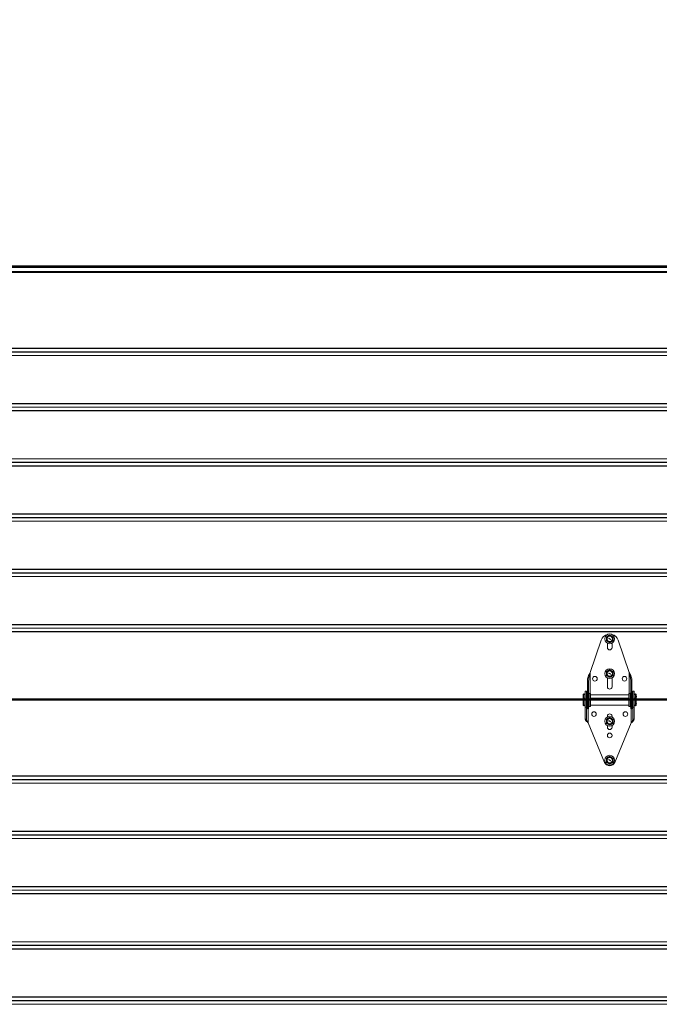
# Model space of a CAD drawing. Extents: x 271 to 492, y -10 to 187.
# Drawn here: x 307 to 343, y 59 to 114 of the extents above; entities that cross this region are included whole.
import ezdxf

# ---------------------------------------------------------------- set-up
doc = ezdxf.new("R2010")
doc.units = 0
doc.header["$MEASUREMENT"] = 0
doc.layers.get('DEFPOINTS').update_dxf_attribs({"linetype": 'CONTINUOUS'})
for name, color, linetype in [('Hinges', 7, 'CONTINUOUS'), ('R-ANNO-DIMS', 3, 'CONTINUOUS'), ('Section I', 7, 'CONTINUOUS'), ('Section T', 7, 'CONTINUOUS')]:
    doc.layers.add(name, color=color, linetype=linetype)
doc.styles.add('ROMANS', font='romans')
doc.dimstyles.new('SCADARCH', dxfattribs={"dimscale": 48, "dimtxt": 0.125, "dimasz": 0.125, "dimexe": 0.125, "dimexo": 0.0625, "dimgap": 0.125, "dimtad": 0, "dimdec": 4, "dimzin": 3, "dimdsep": 46, "dimlunit": 4, "dimtxsty": 'ROMANS', "dimcen": 0.1875, "dimclrd": 256, "dimclre": 256, "dimclrt": 256, "dimadec": 0, "dimazin": 0, "dimtfac": 1, "dimtdec": 4, "dimtofl": 0, "dimtmove": 0, "dimatfit": 3, "dimfxl": 0.1875, "dimfrac": 1, "dimtolj": 1, "dimtzin": 3, "dimarcsym": 0})

# ---------------------------------------------------------------- blocks, each defined once
blk = doc.blocks.new('*D15')
at = {"layer": 'DEFPOINTS', "color": 0}
for p in [(400.263, 177.598), (280.263, 99.861), (400.263, 99.861)]:
    blk.add_point(p, dxfattribs=at)
at = {"layer": 'R-ANNO-DIMS', "lineweight": -2}
for p, q in [((280.263, 102.861), (280.263, 183.598)), ((400.263, 102.861), (400.263, 183.598)), ((286.263, 177.598), (310.406, 177.598)), ((394.263, 177.598), (370.12, 177.598))]:
    blk.add_line(p, q, dxfattribs=at)
at = {"layer": 'R-ANNO-DIMS'}
for points in [[(286.263, 178.598), (286.263, 176.598), (280.263, 177.598)], [(394.263, 178.598), (394.263, 176.598), (400.263, 177.598)]]:
    blk.add_solid(points, dxfattribs=at)
at = {"layer": 'R-ANNO-DIMS', "insert": (340.263, 177.598), "char_height": 6, "attachment_point": 5, "style": 'ROMANS'}
blk.add_mtext('\\A1;Door Width', dxfattribs=at)
blk = doc.blocks.new('*D16')
at = {"layer": 'DEFPOINTS', "color": 0}
for p in [(397.207, 160.785), (283.319, 99.704), (397.207, 99.704)]:
    blk.add_point(p, dxfattribs=at)
at = {"layer": 'R-ANNO-DIMS', "lineweight": -2}
for p, q in [((283.319, 102.704), (283.319, 166.785)), ((397.207, 102.704), (397.207, 166.785)), ((277.319, 160.785), (271.319, 160.785)), ((403.207, 160.785), (409.207, 160.785))]:
    blk.add_line(p, q, dxfattribs=at)
at = {"layer": 'R-ANNO-DIMS'}
for points in [[(277.319, 161.785), (277.319, 159.785), (283.319, 160.785)], [(403.207, 161.785), (403.207, 159.785), (397.207, 160.785)]]:
    blk.add_solid(points, dxfattribs=at)
at = {"layer": 'R-ANNO-DIMS', "insert": (337.597, 160.785), "char_height": 6, "attachment_point": 5, "style": 'ROMANS'}
blk.add_mtext('\\A1;Clear Opening Width', dxfattribs=at)

msp = doc.modelspace()

# ---------------------------------------------------------------- linework, layer by layer
at = {"layer": 'Hinges', "linetype": 'Continuous', "lineweight": 15}
for p, q in [((339.17282, 77.43077), (339.7895, 79.242)), ((340.13282, 79.07851), (340.13282, 78.83085)), ((340.39282, 78.83085), (340.39282, 79.07851)), ((340.73613, 79.242), (341.35282, 77.43077)), ((339.17282, 76.26085), (339.17282, 77.43077)), ((341.35282, 77.43077), (341.35282, 76.26085)), ((339.01282, 76.96085), (339.08282, 76.96085)), ((339.01282, 76.29014), (339.01282, 76.96085)), ((339.08282, 76.96085), (339.08282, 76.29014)), ((340.13282, 77.12851), (340.13282, 76.63085)), ((340.39282, 76.63085), (340.39282, 77.12851)), ((341.51282, 76.96085), (341.44282, 76.96085)), ((341.44282, 76.96085), (341.44282, 76.29014)), ((341.51282, 76.29014), (341.51282, 76.96085)), ((338.96282, 76.39085), (338.89282, 76.39085)), ((338.89282, 76.39085), (338.89282, 75.49209)), ((338.96282, 76.39085), (338.96282, 75.49209)), ((339.01282, 75.39085), (339.01282, 76.29014)), ((339.01282, 76.29014), (339.08282, 76.29014)), ((339.08282, 75.39085), (339.08282, 76.29014)), ((339.18682, 76.26085), (339.11282, 76.26085)), ((339.11282, 75.89085), (339.11282, 76.26085)), ((339.18682, 76.26085), (339.18682, 75.89085)), ((341.41282, 76.26085), (341.33882, 76.26085)), ((341.33882, 75.52085), (341.33882, 76.26085)), ((341.41282, 76.26085), (341.41282, 75.52085)), ((341.51282, 76.29014), (341.44282, 76.29014)), ((341.44282, 75.39085), (341.44282, 76.29014)), ((341.51282, 75.39085), (341.51282, 76.29014)), ((341.63282, 76.39085), (341.56282, 76.39085)), ((341.56282, 75.49209), (341.56282, 76.39085)), ((341.63282, 75.49209), (341.63282, 76.39085)), ((338.81282, 76.22585), (338.77327, 76.20656)), ((338.77327, 75.99443), (338.77327, 76.20656)), ((338.77327, 75.99443), (338.81282, 76.00076)), ((338.77327, 75.99443), (338.77327, 75.96804)), ((338.77327, 75.96804), (338.81282, 75.97276)), ((338.77327, 75.57513), (338.77327, 75.96804)), ((338.81282, 76.00076), (338.81282, 76.22585)), ((338.81282, 75.55585), (338.81282, 75.97276)), ((339.01282, 76.17585), (338.96282, 76.17585)), ((338.96282, 75.98435), (339.01282, 75.98435)), ((338.96282, 75.96991), (339.01282, 75.96991)), ((338.96282, 75.96053), (339.01282, 75.96053)), ((339.11282, 75.52085), (339.11282, 75.89085)), ((341.33882, 76.17585), (339.18682, 76.17585)), ((339.18682, 75.98435), (341.33882, 75.98435)), ((339.18682, 75.96991), (341.33882, 75.96991)), ((339.18682, 75.96053), (341.33882, 75.96053)), ((339.18682, 75.89085), (339.18682, 75.52085)), ((341.56282, 76.17585), (341.51282, 76.17585)), ((341.51282, 75.98435), (341.56282, 75.98435)), ((341.51282, 75.96991), (341.56282, 75.96991)), ((341.51282, 75.96053), (341.56282, 75.96053)), ((341.75237, 76.20656), (341.71282, 76.22585)), ((341.71282, 76.00076), (341.71282, 76.22585)), ((341.71282, 76.00076), (341.75237, 75.99443)), ((341.71282, 75.97276), (341.75237, 75.96804)), ((341.71282, 75.55585), (341.71282, 75.97276)), ((341.75237, 75.99443), (341.75237, 76.20656)), ((341.75237, 75.99443), (341.75237, 75.96804)), ((341.75237, 75.57513), (341.75237, 75.96804)), ((338.77327, 75.57513), (338.81282, 75.55585)), ((338.89282, 75.49209), (338.96282, 75.49209)), ((338.89282, 75.49209), (338.89282, 74.81835)), ((338.96282, 75.60585), (339.01282, 75.60585)), ((338.96282, 74.81835), (338.96282, 75.49209)), ((339.01282, 75.39085), (339.08282, 75.39085)), ((339.05282, 74.60235), (339.05282, 75.39085)), ((339.11282, 75.52085), (339.18682, 75.52085)), ((339.18682, 75.60585), (341.33882, 75.60585)), ((341.33882, 75.52085), (341.41282, 75.52085)), ((341.44282, 75.39085), (341.51282, 75.39085)), ((341.47282, 75.39085), (341.47282, 74.60235)), ((341.51282, 75.60585), (341.56282, 75.60585)), ((341.63282, 75.49209), (341.56282, 75.49209)), ((341.56282, 75.49209), (341.56282, 74.81835)), ((341.63282, 74.81835), (341.63282, 75.49209)), ((341.71282, 75.55585), (341.75237, 75.57513)), ((338.89282, 74.81835), (338.96282, 74.81835)), ((339.05282, 74.60235), (339.97435, 72.39065)), ((340.13282, 74.98085), (340.13282, 74.94018)), ((340.39282, 74.94018), (340.39282, 74.98085)), ((340.55128, 72.39065), (341.47282, 74.60235)), ((341.63282, 74.81835), (341.56282, 74.81835)), ((340.13282, 74.45551), (340.13282, 74.36085)), ((340.39282, 74.36085), (340.39282, 74.45551))]:
    msp.add_line(p, q, dxfattribs=at)
at = {"layer": 'Hinges', "linetype": 'Continuous', "lineweight": 15, "flags": 128}
for points in [[(341.75237, 76.04291), (341.75981, 76.06861), (341.76282, 76.0991)], [(341.76282, 75.6666), (341.75981, 75.69708), (341.75237, 75.72278)]]:
    msp.add_lwpolyline(points, dxfattribs=at)
at = {"layer": 'Hinges', "linetype": 'Continuous', "lineweight": 15}
for centre, radius in [((340.26282, 79.32085), 0.275), ((340.26282, 79.32085), 0.17877), ((340.26282, 79.32085), 0.15), ((340.26282, 77.37085), 0.275), ((340.26282, 77.37085), 0.17877), ((340.26282, 77.37085), 0.15), ((339.43282, 77.08085), 0.13), ((341.09282, 77.08085), 0.13), ((339.38282, 75.10085), 0.13), ((341.14282, 75.10085), 0.13), ((340.26282, 74.69785), 0.275), ((340.26282, 74.69785), 0.17877), ((340.26282, 74.69785), 0.15), ((340.26282, 73.90085), 0.13), ((340.26282, 72.51085), 0.275), ((340.26282, 72.51085), 0.17877), ((340.26282, 72.51085), 0.15)]:
    msp.add_circle(centre, radius, dxfattribs=at)
for centre, radius, start, end in [((340.26282, 79.08085), 0.5, 104.85842, 161.197425), ((340.26282, 79.08085), 0.5, 18.802575, 75.141581), ((340.26282, 78.83085), 0.13, 180, 0), ((339.11282, 76.29085), 0.03, 180, 270), ((340.26282, 76.63085), 0.13, 180, 0), ((341.41282, 76.29085), 0.03, 270, 0), ((338.87957, 76.20909), 0.23954, 243.653959, 273.169589), ((338.89282, 76.26485), 0.089, 205.989234, 270), ((338.88395, 76.1444), 0.16029, 243.653959, 273.169589), ((338.88348, 76.16728), 0.20696, 250.036619, 272.586058), ((341.63282, 76.26485), 0.089, 270, 334.010766), ((341.64168, 76.1444), 0.16029, 266.830411, 296.346041), ((341.64606, 76.20909), 0.23954, 266.830411, 296.346041), ((341.64215, 76.16728), 0.20696, 267.413942, 289.963381), ((338.89282, 75.51685), 0.089, 90, 154.010766), ((339.11282, 75.49085), 0.03, 90, 180), ((341.41282, 75.49085), 0.03, 0, 90), ((341.63282, 75.51685), 0.089, 25.989234, 90), ((340.26282, 74.98085), 0.13, 0, 180), ((340.26282, 74.36085), 0.13, 180, 0), ((340.26282, 72.51085), 0.3125, 202.619865, 337.380135)]:
    msp.add_arc(centre, radius, start, end, dxfattribs=at)
for points, knots in [([(340.10032, 79.44353), (340.09599, 79.44048), (340.08732, 79.43437), (340.07875, 79.42049), (340.07556, 79.40856), (340.07536, 79.40182), (340.07532, 79.40023)], [0, 0, 0, 0, 0.30382216, 0.60807844, 0.90768559, 1, 1, 1, 1]), ([(340.07532, 79.24146), (340.07532, 79.2562), (340.07532, 79.27836), (340.07532, 79.30822), (340.07532, 79.33886), (340.07532, 79.36579), (340.07532, 79.38889), (340.07532, 79.39645), (340.07532, 79.40023)], [0, 0, 0, 0, 0.28039537, 0.4216164, 0.56105922, 0.85557064, 0.92776318, 1, 1, 1, 1]), ([(340.07532, 79.24146), (340.0758, 79.23618), (340.07676, 79.22563), (340.08449, 79.21126), (340.09322, 79.20253), (340.09896, 79.19899), (340.10032, 79.19816)], [0, 0, 0, 0, 0.30382218, 0.60807846, 0.9076856, 1, 1, 1, 1]), ([(340.10032, 79.44353), (340.11308, 79.4509), (340.13227, 79.46198), (340.15813, 79.47691), (340.18467, 79.49223), (340.20799, 79.5057), (340.22799, 79.51725), (340.23454, 79.52103), (340.23782, 79.52292)], [0, 0, 0, 0, 0.28039537, 0.4216164, 0.56105922, 0.85557064, 0.92776318, 1, 1, 1, 1]), ([(340.23782, 79.11877), (340.23593, 79.11986), (340.19657, 79.14259), (340.1494, 79.16982), (340.1061, 79.19482), (340.10032, 79.19816)], [0, 0, 0, 0, 0.04185304, 0.87208914, 1, 1, 1, 1]), ([(340.21518, 79.34835), (340.21472, 79.34732), (340.21378, 79.34526), (340.21378, 79.3418), (340.21484, 79.33856), (340.21694, 79.33585), (340.2198, 79.33399), (340.22313, 79.33318), (340.22654, 79.33352), (340.22964, 79.33496), (340.23209, 79.33735), (340.23361, 79.34042), (340.23403, 79.34381), (340.2333, 79.34716), (340.2315, 79.35007), (340.22884, 79.35223), (340.22562, 79.35338), (340.2222, 79.3534), (340.21897, 79.35229), (340.21658, 79.35045), (340.21557, 79.34893), (340.21518, 79.34835)], [0, 0, 0, 0, 0.05368867, 0.10737733, 0.16106603, 0.21475445, 0.26844295, 0.32213161, 0.37582019, 0.42950884, 0.48319739, 0.536886, 0.59057471, 0.64426334, 0.69795168, 0.75164029, 0.80532899, 0.85901767, 0.91270632, 0.96639467, 1, 1, 1, 1]), ([(340.28782, 79.52292), (340.28301, 79.52514), (340.27338, 79.52959), (340.25707, 79.53008), (340.24515, 79.52687), (340.23921, 79.52367), (340.23782, 79.52292)], [0, 0, 0, 0, 0.3038449, 0.60810057, 0.90770765, 1, 1, 1, 1]), ([(340.23782, 79.11877), (340.24263, 79.11655), (340.25225, 79.1121), (340.26856, 79.11161), (340.28048, 79.11482), (340.28642, 79.11802), (340.28782, 79.11877)], [0, 0, 0, 0, 0.3038449, 0.60810057, 0.90770765, 1, 1, 1, 1]), ([(340.24117, 79.33335), (340.2407, 79.33232), (340.23977, 79.33026), (340.23976, 79.3268), (340.24082, 79.32356), (340.24292, 79.32085), (340.24579, 79.31899), (340.24911, 79.31818), (340.25252, 79.31852), (340.25562, 79.31996), (340.25807, 79.32235), (340.25959, 79.32542), (340.26001, 79.32881), (340.25928, 79.33216), (340.25748, 79.33507), (340.25483, 79.33723), (340.25161, 79.33838), (340.24818, 79.3384), (340.24496, 79.33729), (340.24256, 79.33545), (340.24155, 79.33393), (340.24117, 79.33335)], [0, 0, 0, 0, 0.05368867, 0.10737733, 0.16106603, 0.21475445, 0.26844295, 0.32213161, 0.37582019, 0.42950884, 0.48319739, 0.536886, 0.59057471, 0.64426334, 0.69795168, 0.75164029, 0.80532899, 0.85901767, 0.91270632, 0.96639467, 1, 1, 1, 1]), ([(340.26715, 79.31835), (340.26668, 79.31732), (340.26575, 79.31526), (340.26574, 79.3118), (340.2668, 79.30856), (340.2689, 79.30585), (340.27177, 79.30399), (340.27509, 79.30318), (340.2785, 79.30352), (340.2816, 79.30496), (340.28405, 79.30735), (340.28557, 79.31042), (340.28599, 79.31381), (340.28526, 79.31716), (340.28346, 79.32007), (340.28081, 79.32223), (340.27759, 79.32338), (340.27416, 79.3234), (340.27094, 79.32229), (340.26854, 79.32045), (340.26753, 79.31893), (340.26715, 79.31835)], [0, 0, 0, 0, 0.053688666, 0.107377332, 0.161066029, 0.21475445, 0.268442951, 0.322131615, 0.375820193, 0.429508835, 0.483197387, 0.536885997, 0.590574714, 0.644263342, 0.697951675, 0.75164029, 0.805328985, 0.859017673, 0.912706324, 0.966394672, 1, 1, 1, 1]), ([(340.28782, 79.52292), (340.2907, 79.52125), (340.29648, 79.51792), (340.32092, 79.50381), (340.36225, 79.47994), (340.40246, 79.45673), (340.42343, 79.44462), (340.42532, 79.44353)], [0, 0, 0, 0, 0.0637518, 0.12753224, 0.53698129, 0.95827331, 1, 1, 1, 1]), ([(340.42532, 79.19816), (340.41576, 79.19264), (340.3966, 79.18158), (340.36721, 79.16461), (340.3374, 79.1474), (340.31415, 79.13398), (340.29764, 79.12444), (340.29109, 79.12066), (340.28782, 79.11877)], [0, 0, 0, 0, 0.21016642, 0.42161135, 0.63771641, 0.85558166, 0.92776869, 1, 1, 1, 1]), ([(340.29313, 79.30335), (340.29266, 79.30232), (340.29173, 79.30026), (340.29172, 79.2968), (340.29278, 79.29356), (340.29488, 79.29085), (340.29775, 79.28899), (340.30107, 79.28818), (340.30448, 79.28852), (340.30758, 79.28996), (340.31003, 79.29235), (340.31155, 79.29542), (340.31197, 79.29881), (340.31124, 79.30216), (340.30944, 79.30507), (340.30679, 79.30723), (340.30357, 79.30838), (340.30014, 79.3084), (340.29692, 79.30729), (340.29453, 79.30545), (340.29352, 79.30393), (340.29313, 79.30335)], [0, 0, 0, 0, 0.053688666, 0.107377332, 0.161066029, 0.21475445, 0.268442951, 0.322131615, 0.375820193, 0.429508835, 0.483197387, 0.536885997, 0.590574714, 0.644263342, 0.697951675, 0.75164029, 0.805328985, 0.859017673, 0.912706324, 0.966394672, 1, 1, 1, 1]), ([(340.45032, 79.40023), (340.44984, 79.40551), (340.44887, 79.41607), (340.44115, 79.43043), (340.43241, 79.43916), (340.42667, 79.4427), (340.42532, 79.44353)], [0, 0, 0, 0, 0.30382218, 0.60807846, 0.9076856, 1, 1, 1, 1]), ([(340.42532, 79.19816), (340.42964, 79.20121), (340.43831, 79.20732), (340.44689, 79.2212), (340.45007, 79.23313), (340.45027, 79.23987), (340.45032, 79.24146)], [0, 0, 0, 0, 0.30382216, 0.60807844, 0.90768559, 1, 1, 1, 1]), ([(340.45032, 79.40023), (340.45032, 79.378), (340.45032, 79.33291), (340.45032, 79.27932), (340.45032, 79.24903), (340.45032, 79.24146)], [0, 0, 0, 0, 0.42160284, 0.85547961, 1, 1, 1, 1]), ([(340.10032, 77.49353), (340.09599, 77.49048), (340.08732, 77.48437), (340.07875, 77.47049), (340.07556, 77.45856), (340.07536, 77.45182), (340.07532, 77.45023)], [0, 0, 0, 0, 0.30382216, 0.60807844, 0.90768559, 1, 1, 1, 1]), ([(340.07532, 77.29146), (340.07532, 77.3062), (340.07532, 77.32836), (340.07532, 77.35822), (340.07532, 77.38886), (340.07532, 77.41579), (340.07532, 77.43889), (340.07532, 77.44645), (340.07532, 77.45023)], [0, 0, 0, 0, 0.28039537, 0.4216164, 0.56105922, 0.85557064, 0.92776318, 1, 1, 1, 1]), ([(340.10032, 77.49353), (340.11308, 77.5009), (340.13227, 77.51198), (340.15813, 77.52691), (340.18467, 77.54223), (340.20799, 77.5557), (340.22799, 77.56725), (340.23454, 77.57103), (340.23782, 77.57292)], [0, 0, 0, 0, 0.28039537, 0.4216164, 0.56105922, 0.85557064, 0.92776318, 1, 1, 1, 1]), ([(340.21518, 77.39835), (340.21472, 77.39732), (340.21378, 77.39526), (340.21378, 77.3918), (340.21484, 77.38856), (340.21694, 77.38585), (340.2198, 77.38399), (340.22313, 77.38318), (340.22654, 77.38352), (340.22964, 77.38496), (340.23209, 77.38735), (340.23361, 77.39042), (340.23403, 77.39381), (340.2333, 77.39716), (340.2315, 77.40007), (340.22884, 77.40223), (340.22562, 77.40338), (340.2222, 77.4034), (340.21897, 77.40229), (340.21658, 77.40045), (340.21557, 77.39893), (340.21518, 77.39835)], [0, 0, 0, 0, 0.05368867, 0.10737733, 0.16106603, 0.21475445, 0.26844295, 0.32213161, 0.37582019, 0.42950884, 0.48319739, 0.536886, 0.59057471, 0.64426334, 0.69795168, 0.75164029, 0.80532899, 0.85901767, 0.91270632, 0.96639467, 1, 1, 1, 1]), ([(340.28782, 77.57292), (340.28301, 77.57514), (340.27338, 77.57959), (340.25707, 77.58008), (340.24515, 77.57687), (340.23921, 77.57367), (340.23782, 77.57292)], [0, 0, 0, 0, 0.3038449, 0.60810057, 0.90770765, 1, 1, 1, 1]), ([(340.24117, 77.38335), (340.2407, 77.38232), (340.23977, 77.38026), (340.23976, 77.3768), (340.24082, 77.37356), (340.24292, 77.37085), (340.24579, 77.36899), (340.24911, 77.36818), (340.25252, 77.36852), (340.25562, 77.36996), (340.25807, 77.37235), (340.25959, 77.37542), (340.26001, 77.37881), (340.25928, 77.38216), (340.25748, 77.38507), (340.25483, 77.38723), (340.25161, 77.38838), (340.24818, 77.3884), (340.24496, 77.38729), (340.24256, 77.38545), (340.24155, 77.38393), (340.24117, 77.38335)], [0, 0, 0, 0, 0.05368867, 0.10737733, 0.16106603, 0.21475445, 0.26844295, 0.32213161, 0.37582019, 0.42950884, 0.48319739, 0.536886, 0.59057471, 0.64426334, 0.69795168, 0.75164029, 0.80532899, 0.85901767, 0.91270632, 0.96639467, 1, 1, 1, 1]), ([(340.26715, 77.36835), (340.26668, 77.36732), (340.26575, 77.36526), (340.26574, 77.3618), (340.2668, 77.35856), (340.2689, 77.35585), (340.27177, 77.35399), (340.27509, 77.35318), (340.2785, 77.35352), (340.2816, 77.35496), (340.28405, 77.35735), (340.28557, 77.36042), (340.28599, 77.36381), (340.28526, 77.36716), (340.28346, 77.37007), (340.28081, 77.37223), (340.27759, 77.37338), (340.27416, 77.3734), (340.27094, 77.37229), (340.26854, 77.37045), (340.26753, 77.36893), (340.26715, 77.36835)], [0, 0, 0, 0, 0.053688666, 0.107377332, 0.161066029, 0.21475445, 0.268442951, 0.322131615, 0.375820193, 0.429508835, 0.483197387, 0.536885997, 0.590574714, 0.644263342, 0.697951675, 0.75164029, 0.805328985, 0.859017673, 0.912706324, 0.966394672, 1, 1, 1, 1]), ([(340.28782, 77.57292), (340.2907, 77.57125), (340.29648, 77.56792), (340.32092, 77.55381), (340.36225, 77.52994), (340.40246, 77.50673), (340.42343, 77.49462), (340.42532, 77.49353)], [0, 0, 0, 0, 0.0637518, 0.12753224, 0.53698129, 0.95827331, 1, 1, 1, 1]), ([(340.29313, 77.35335), (340.29266, 77.35232), (340.29173, 77.35026), (340.29172, 77.3468), (340.29278, 77.34356), (340.29488, 77.34085), (340.29775, 77.33899), (340.30107, 77.33818), (340.30448, 77.33852), (340.30758, 77.33996), (340.31003, 77.34235), (340.31155, 77.34542), (340.31197, 77.34881), (340.31124, 77.35216), (340.30944, 77.35507), (340.30679, 77.35723), (340.30357, 77.35838), (340.30014, 77.3584), (340.29692, 77.35729), (340.29453, 77.35545), (340.29352, 77.35393), (340.29313, 77.35335)], [0, 0, 0, 0, 0.053688666, 0.107377332, 0.161066029, 0.21475445, 0.268442951, 0.322131615, 0.375820193, 0.429508835, 0.483197387, 0.536885997, 0.590574714, 0.644263342, 0.697951675, 0.75164029, 0.805328985, 0.859017673, 0.912706324, 0.966394672, 1, 1, 1, 1]), ([(340.45032, 77.45023), (340.44984, 77.45551), (340.44887, 77.46607), (340.44115, 77.48043), (340.43241, 77.48916), (340.42667, 77.4927), (340.42532, 77.49353)], [0, 0, 0, 0, 0.30382218, 0.60807846, 0.9076856, 1, 1, 1, 1]), ([(340.45032, 77.45023), (340.45032, 77.428), (340.45032, 77.38291), (340.45032, 77.32932), (340.45032, 77.29903), (340.45032, 77.29146)], [0, 0, 0, 0, 0.42160284, 0.85547961, 1, 1, 1, 1]), ([(340.07532, 77.29146), (340.0758, 77.28618), (340.07676, 77.27563), (340.08449, 77.26126), (340.09322, 77.25253), (340.09896, 77.24899), (340.10032, 77.24816)], [0, 0, 0, 0, 0.30382218, 0.60807846, 0.9076856, 1, 1, 1, 1]), ([(340.23782, 77.16877), (340.23593, 77.16986), (340.19657, 77.19259), (340.1494, 77.21982), (340.1061, 77.24482), (340.10032, 77.24816)], [0, 0, 0, 0, 0.04185304, 0.87208914, 1, 1, 1, 1]), ([(340.23782, 77.16877), (340.24263, 77.16655), (340.25225, 77.1621), (340.26856, 77.16161), (340.28048, 77.16482), (340.28642, 77.16802), (340.28782, 77.16877)], [0, 0, 0, 0, 0.3038449, 0.60810057, 0.90770765, 1, 1, 1, 1]), ([(340.42532, 77.24816), (340.41576, 77.24264), (340.3966, 77.23158), (340.36721, 77.21461), (340.3374, 77.1974), (340.31415, 77.18398), (340.29764, 77.17444), (340.29109, 77.17066), (340.28782, 77.16877)], [0, 0, 0, 0, 0.21016642, 0.42161135, 0.63771641, 0.85558166, 0.92776869, 1, 1, 1, 1]), ([(340.42532, 77.24816), (340.42964, 77.25121), (340.43831, 77.25732), (340.44689, 77.2712), (340.45007, 77.28313), (340.45027, 77.28987), (340.45032, 77.29146)], [0, 0, 0, 0, 0.30382216, 0.60807844, 0.90768559, 1, 1, 1, 1]), ([(340.10032, 74.82053), (340.09599, 74.81748), (340.08732, 74.81137), (340.07875, 74.79749), (340.07556, 74.78556), (340.07536, 74.77882), (340.07532, 74.77723)], [0, 0, 0, 0, 0.30382216, 0.60807844, 0.90768559, 1, 1, 1, 1]), ([(340.07532, 74.61846), (340.07532, 74.6332), (340.07532, 74.65536), (340.07532, 74.68522), (340.07532, 74.71586), (340.07532, 74.74279), (340.07532, 74.76589), (340.07532, 74.77345), (340.07532, 74.77723)], [0, 0, 0, 0, 0.28039537, 0.4216164, 0.56105922, 0.85557064, 0.92776318, 1, 1, 1, 1]), ([(340.07532, 74.61846), (340.0758, 74.61318), (340.07676, 74.60263), (340.08449, 74.58826), (340.09322, 74.57953), (340.09896, 74.57599), (340.10032, 74.57516)], [0, 0, 0, 0, 0.303822179, 0.60807846, 0.907685603, 1, 1, 1, 1]), ([(340.10032, 74.82053), (340.11308, 74.8279), (340.13227, 74.83898), (340.15813, 74.85391), (340.18467, 74.86923), (340.20799, 74.8827), (340.22799, 74.89425), (340.23454, 74.89803), (340.23782, 74.89992)], [0, 0, 0, 0, 0.28039537, 0.4216164, 0.56105922, 0.85557064, 0.92776318, 1, 1, 1, 1]), ([(340.21518, 74.72535), (340.21472, 74.72432), (340.21378, 74.72226), (340.21378, 74.7188), (340.21484, 74.71556), (340.21694, 74.71285), (340.2198, 74.71099), (340.22313, 74.71018), (340.22654, 74.71052), (340.22964, 74.71196), (340.23209, 74.71435), (340.23361, 74.71742), (340.23403, 74.72081), (340.2333, 74.72416), (340.2315, 74.72707), (340.22884, 74.72923), (340.22562, 74.73038), (340.2222, 74.7304), (340.21897, 74.72929), (340.21658, 74.72745), (340.21557, 74.72593), (340.21518, 74.72535)], [0, 0, 0, 0, 0.05368867, 0.10737733, 0.16106603, 0.21475445, 0.26844295, 0.32213161, 0.37582019, 0.42950884, 0.48319739, 0.536886, 0.59057471, 0.64426334, 0.69795168, 0.75164029, 0.80532899, 0.85901767, 0.91270632, 0.96639467, 1, 1, 1, 1]), ([(340.28782, 74.89992), (340.28301, 74.90214), (340.27338, 74.90659), (340.25707, 74.90708), (340.24515, 74.90387), (340.23921, 74.90067), (340.23782, 74.89992)], [0, 0, 0, 0, 0.3038449, 0.60810057, 0.90770765, 1, 1, 1, 1]), ([(340.24117, 74.71035), (340.2407, 74.70932), (340.23977, 74.70726), (340.23976, 74.7038), (340.24082, 74.70056), (340.24292, 74.69785), (340.24579, 74.69599), (340.24911, 74.69518), (340.25252, 74.69552), (340.25562, 74.69696), (340.25807, 74.69935), (340.25959, 74.70242), (340.26001, 74.70581), (340.25928, 74.70916), (340.25748, 74.71207), (340.25483, 74.71423), (340.25161, 74.71538), (340.24818, 74.7154), (340.24496, 74.71429), (340.24256, 74.71245), (340.24155, 74.71093), (340.24117, 74.71035)], [0, 0, 0, 0, 0.053688666, 0.107377332, 0.161066029, 0.21475445, 0.268442951, 0.322131615, 0.375820193, 0.429508835, 0.483197387, 0.536885997, 0.590574714, 0.644263342, 0.697951675, 0.75164029, 0.805328985, 0.859017673, 0.912706324, 0.966394672, 1, 1, 1, 1]), ([(340.26715, 74.69535), (340.26668, 74.69432), (340.26575, 74.69226), (340.26574, 74.6888), (340.2668, 74.68556), (340.2689, 74.68285), (340.27177, 74.68099), (340.27509, 74.68018), (340.2785, 74.68052), (340.2816, 74.68196), (340.28405, 74.68435), (340.28557, 74.68742), (340.28599, 74.69081), (340.28526, 74.69416), (340.28346, 74.69707), (340.28081, 74.69923), (340.27759, 74.70038), (340.27416, 74.7004), (340.27094, 74.69929), (340.26854, 74.69745), (340.26753, 74.69593), (340.26715, 74.69535)], [0, 0, 0, 0, 0.05368867, 0.10737733, 0.16106603, 0.21475445, 0.26844295, 0.32213161, 0.37582019, 0.42950884, 0.48319739, 0.536886, 0.59057471, 0.64426334, 0.69795168, 0.75164029, 0.80532899, 0.85901767, 0.91270632, 0.96639467, 1, 1, 1, 1]), ([(340.28782, 74.89992), (340.2907, 74.89825), (340.29648, 74.89492), (340.32092, 74.88081), (340.36225, 74.85694), (340.40246, 74.83373), (340.42343, 74.82162), (340.42532, 74.82053)], [0, 0, 0, 0, 0.0637518, 0.12753224, 0.53698129, 0.95827331, 1, 1, 1, 1]), ([(340.29313, 74.68035), (340.29266, 74.67932), (340.29173, 74.67726), (340.29172, 74.6738), (340.29278, 74.67056), (340.29488, 74.66785), (340.29775, 74.66599), (340.30107, 74.66518), (340.30448, 74.66552), (340.30758, 74.66696), (340.31003, 74.66935), (340.31155, 74.67242), (340.31197, 74.67581), (340.31124, 74.67916), (340.30944, 74.68207), (340.30679, 74.68423), (340.30357, 74.68538), (340.30014, 74.6854), (340.29692, 74.68429), (340.29453, 74.68245), (340.29352, 74.68093), (340.29313, 74.68035)], [0, 0, 0, 0, 0.05368867, 0.10737733, 0.16106603, 0.21475445, 0.26844295, 0.32213161, 0.37582019, 0.42950884, 0.48319739, 0.536886, 0.59057471, 0.64426334, 0.69795168, 0.75164029, 0.80532899, 0.85901767, 0.91270632, 0.96639467, 1, 1, 1, 1]), ([(340.45032, 74.77723), (340.44984, 74.78251), (340.44887, 74.79307), (340.44115, 74.80743), (340.43241, 74.81616), (340.42667, 74.8197), (340.42532, 74.82053)], [0, 0, 0, 0, 0.30382218, 0.60807846, 0.9076856, 1, 1, 1, 1]), ([(340.42532, 74.57516), (340.42964, 74.57821), (340.43831, 74.58432), (340.44689, 74.5982), (340.45007, 74.61013), (340.45027, 74.61687), (340.45032, 74.61846)], [0, 0, 0, 0, 0.303822161, 0.608078442, 0.907685586, 1, 1, 1, 1]), ([(340.45032, 74.77723), (340.45032, 74.755), (340.45032, 74.70991), (340.45032, 74.65632), (340.45032, 74.62603), (340.45032, 74.61846)], [0, 0, 0, 0, 0.42160284, 0.85547961, 1, 1, 1, 1]), ([(340.23782, 74.49577), (340.23593, 74.49686), (340.19657, 74.51959), (340.1494, 74.54682), (340.1061, 74.57182), (340.10032, 74.57516)], [0, 0, 0, 0, 0.04185304, 0.87208914, 1, 1, 1, 1]), ([(340.23782, 74.49577), (340.24263, 74.49355), (340.25225, 74.4891), (340.26856, 74.48861), (340.28048, 74.49182), (340.28642, 74.49502), (340.28782, 74.49577)], [0, 0, 0, 0, 0.3038449, 0.60810057, 0.90770765, 1, 1, 1, 1]), ([(340.42532, 74.57516), (340.41576, 74.56964), (340.3966, 74.55858), (340.36721, 74.54161), (340.3374, 74.5244), (340.31415, 74.51098), (340.29764, 74.50144), (340.29109, 74.49766), (340.28782, 74.49577)], [0, 0, 0, 0, 0.21016642, 0.42161135, 0.63771641, 0.85558166, 0.92776869, 1, 1, 1, 1]), ([(340.10032, 72.63353), (340.09599, 72.63048), (340.08732, 72.62437), (340.07875, 72.61049), (340.07556, 72.59856), (340.07536, 72.59182), (340.07532, 72.59023)], [0, 0, 0, 0, 0.30382216, 0.60807844, 0.90768559, 1, 1, 1, 1]), ([(340.07532, 72.43146), (340.07532, 72.4462), (340.07532, 72.46836), (340.07532, 72.49822), (340.07532, 72.52886), (340.07532, 72.55579), (340.07532, 72.57889), (340.07532, 72.58645), (340.07532, 72.59023)], [0, 0, 0, 0, 0.28039537, 0.4216164, 0.56105922, 0.85557064, 0.92776318, 1, 1, 1, 1]), ([(340.07532, 72.43146), (340.0758, 72.42618), (340.07676, 72.41563), (340.08449, 72.40126), (340.09322, 72.39253), (340.09896, 72.38899), (340.10032, 72.38816)], [0, 0, 0, 0, 0.30382218, 0.60807846, 0.9076856, 1, 1, 1, 1]), ([(340.10032, 72.63353), (340.11308, 72.6409), (340.13227, 72.65198), (340.15813, 72.66691), (340.18467, 72.68223), (340.20799, 72.6957), (340.22799, 72.70725), (340.23454, 72.71103), (340.23782, 72.71292)], [0, 0, 0, 0, 0.28039537, 0.4216164, 0.56105922, 0.85557064, 0.92776318, 1, 1, 1, 1]), ([(340.23782, 72.30877), (340.23593, 72.30986), (340.19657, 72.33259), (340.1494, 72.35982), (340.1061, 72.38482), (340.10032, 72.38816)], [0, 0, 0, 0, 0.04185304, 0.87208914, 1, 1, 1, 1]), ([(340.21518, 72.53835), (340.21472, 72.53732), (340.21378, 72.53526), (340.21378, 72.5318), (340.21484, 72.52856), (340.21694, 72.52585), (340.2198, 72.52399), (340.22313, 72.52318), (340.22654, 72.52352), (340.22964, 72.52496), (340.23209, 72.52735), (340.23361, 72.53042), (340.23403, 72.53381), (340.2333, 72.53716), (340.2315, 72.54007), (340.22884, 72.54223), (340.22562, 72.54338), (340.2222, 72.5434), (340.21897, 72.54229), (340.21658, 72.54045), (340.21557, 72.53893), (340.21518, 72.53835)], [0, 0, 0, 0, 0.05368867, 0.10737733, 0.16106603, 0.21475445, 0.26844295, 0.32213161, 0.37582019, 0.42950884, 0.48319739, 0.536886, 0.59057471, 0.64426334, 0.69795168, 0.75164029, 0.80532899, 0.85901767, 0.91270632, 0.96639467, 1, 1, 1, 1]), ([(340.28782, 72.71292), (340.28301, 72.71514), (340.27338, 72.71959), (340.25707, 72.72008), (340.24515, 72.71687), (340.23921, 72.71367), (340.23782, 72.71292)], [0, 0, 0, 0, 0.3038449, 0.60810057, 0.90770765, 1, 1, 1, 1]), ([(340.24117, 72.52335), (340.2407, 72.52232), (340.23977, 72.52026), (340.23976, 72.5168), (340.24082, 72.51356), (340.24292, 72.51085), (340.24579, 72.50899), (340.24911, 72.50818), (340.25252, 72.50852), (340.25562, 72.50996), (340.25807, 72.51235), (340.25959, 72.51542), (340.26001, 72.51881), (340.25928, 72.52216), (340.25748, 72.52507), (340.25483, 72.52723), (340.25161, 72.52838), (340.24818, 72.5284), (340.24496, 72.52729), (340.24256, 72.52545), (340.24155, 72.52393), (340.24117, 72.52335)], [0, 0, 0, 0, 0.05368867, 0.10737733, 0.16106603, 0.21475445, 0.26844295, 0.32213161, 0.37582019, 0.42950884, 0.48319739, 0.536886, 0.59057471, 0.64426334, 0.69795168, 0.75164029, 0.80532899, 0.85901767, 0.91270632, 0.96639467, 1, 1, 1, 1]), ([(340.26715, 72.50835), (340.26668, 72.50732), (340.26575, 72.50526), (340.26574, 72.5018), (340.2668, 72.49856), (340.2689, 72.49585), (340.27177, 72.49399), (340.27509, 72.49318), (340.2785, 72.49352), (340.2816, 72.49496), (340.28405, 72.49735), (340.28557, 72.50042), (340.28599, 72.50381), (340.28526, 72.50716), (340.28346, 72.51007), (340.28081, 72.51223), (340.27759, 72.51338), (340.27416, 72.5134), (340.27094, 72.51229), (340.26854, 72.51045), (340.26753, 72.50893), (340.26715, 72.50835)], [0, 0, 0, 0, 0.053688666, 0.107377332, 0.161066029, 0.21475445, 0.268442951, 0.322131615, 0.375820193, 0.429508835, 0.483197387, 0.536885997, 0.590574714, 0.644263342, 0.697951675, 0.75164029, 0.805328985, 0.859017673, 0.912706324, 0.966394672, 1, 1, 1, 1]), ([(340.28782, 72.71292), (340.2907, 72.71125), (340.29648, 72.70792), (340.32092, 72.69381), (340.36225, 72.66994), (340.40246, 72.64673), (340.42343, 72.63462), (340.42532, 72.63353)], [0, 0, 0, 0, 0.0637518, 0.12753224, 0.53698129, 0.95827331, 1, 1, 1, 1]), ([(340.42532, 72.38816), (340.41576, 72.38264), (340.3966, 72.37158), (340.36721, 72.35461), (340.3374, 72.3374), (340.31415, 72.32398), (340.29764, 72.31444), (340.29109, 72.31066), (340.28782, 72.30877)], [0, 0, 0, 0, 0.21016642, 0.42161135, 0.63771641, 0.85558166, 0.92776869, 1, 1, 1, 1]), ([(340.29313, 72.49335), (340.29266, 72.49232), (340.29173, 72.49026), (340.29172, 72.4868), (340.29278, 72.48356), (340.29488, 72.48085), (340.29775, 72.47899), (340.30107, 72.47818), (340.30448, 72.47852), (340.30758, 72.47996), (340.31003, 72.48235), (340.31155, 72.48542), (340.31197, 72.48881), (340.31124, 72.49216), (340.30944, 72.49507), (340.30679, 72.49723), (340.30357, 72.49838), (340.30014, 72.4984), (340.29692, 72.49729), (340.29453, 72.49545), (340.29352, 72.49393), (340.29313, 72.49335)], [0, 0, 0, 0, 0.053688666, 0.107377332, 0.161066029, 0.21475445, 0.268442951, 0.322131615, 0.375820193, 0.429508835, 0.483197387, 0.536885997, 0.590574714, 0.644263342, 0.697951675, 0.75164029, 0.805328985, 0.859017673, 0.912706324, 0.966394672, 1, 1, 1, 1]), ([(340.45032, 72.59023), (340.44984, 72.59551), (340.44887, 72.60607), (340.44115, 72.62043), (340.43241, 72.62916), (340.42667, 72.6327), (340.42532, 72.63353)], [0, 0, 0, 0, 0.30382218, 0.60807846, 0.9076856, 1, 1, 1, 1]), ([(340.42532, 72.38816), (340.42964, 72.39121), (340.43831, 72.39732), (340.44689, 72.4112), (340.45007, 72.42313), (340.45027, 72.42987), (340.45032, 72.43146)], [0, 0, 0, 0, 0.30382216, 0.60807844, 0.90768559, 1, 1, 1, 1]), ([(340.45032, 72.59023), (340.45032, 72.568), (340.45032, 72.52291), (340.45032, 72.46932), (340.45032, 72.43903), (340.45032, 72.43146)], [0, 0, 0, 0, 0.42160284, 0.85547961, 1, 1, 1, 1]), ([(340.23782, 72.30877), (340.24263, 72.30655), (340.25225, 72.3021), (340.26856, 72.30161), (340.28048, 72.30482), (340.28642, 72.30802), (340.28782, 72.30877)], [0, 0, 0, 0, 0.3038449, 0.60810057, 0.90770765, 1, 1, 1, 1])]:
    msp.add_open_spline(points, degree=3, knots=knots, dxfattribs=at)
for points in [[(339.17282, 77.43077), (339.15185, 77.39161), (339.10992, 77.31329), (339.05703, 77.19581), (339.02003, 77.07833), (339.01522, 77.00001), (339.01282, 76.96085)], [(339.17282, 77.43077), (339.16102, 77.39161), (339.13744, 77.31329), (339.10769, 77.19581), (339.08687, 77.07833), (339.08417, 77.00001), (339.08282, 76.96085)], [(341.44282, 76.96085), (341.44146, 77.00001), (341.43876, 77.07833), (341.41794, 77.19581), (341.3882, 77.31329), (341.36461, 77.39161), (341.35282, 77.43077)], [(341.51282, 76.96085), (341.51041, 77.00001), (341.5056, 77.07833), (341.4686, 77.19581), (341.41571, 77.31329), (341.37378, 77.39161), (341.35282, 77.43077)], [(338.89282, 74.81835), (338.89522, 74.80035), (338.90003, 74.76435), (338.93703, 74.71035), (338.98992, 74.65635), (339.03185, 74.62035), (339.05282, 74.60235)], [(338.96282, 74.81835), (338.96417, 74.80035), (338.96687, 74.76435), (338.98769, 74.71035), (339.01744, 74.65635), (339.04102, 74.62035), (339.05282, 74.60235)], [(341.47282, 74.60235), (341.48461, 74.62035), (341.5082, 74.65635), (341.53794, 74.71035), (341.55876, 74.76435), (341.56146, 74.80035), (341.56282, 74.81835)], [(341.47282, 74.60235), (341.49378, 74.62035), (341.53571, 74.65635), (341.5886, 74.71035), (341.6256, 74.76435), (341.63041, 74.80035), (341.63282, 74.81835)]]:
    msp.add_open_spline(points, degree=3, dxfattribs=at)
at = {"layer": 'Section I', "linetype": 'Continuous', "lineweight": 15}
for p, q in [((400.20682, 75.93738), (280.31882, 75.93738)), ((400.20682, 75.92053), (280.31882, 75.92053)), ((400.20682, 75.88053), (280.31882, 75.88053)), ((397.20682, 71.62592), (283.31882, 71.62592)), ((397.20682, 71.61529), (283.31882, 71.61529)), ((397.20682, 71.42769), (283.31882, 71.42769)), ((397.20682, 71.41337), (283.31882, 71.41337)), ((397.20682, 71.22577), (283.31882, 71.22577)), ((397.20682, 71.21514), (283.31882, 71.21514)), ((397.20682, 68.52592), (283.31882, 68.52592)), ((397.20682, 68.51529), (283.31882, 68.51529)), ((397.20682, 68.32769), (283.31882, 68.32769)), ((397.20682, 68.31337), (283.31882, 68.31337)), ((397.20682, 68.12577), (283.31882, 68.12577)), ((397.20682, 68.11514), (283.31882, 68.11514)), ((397.20682, 65.42592), (283.31882, 65.42592)), ((397.20682, 65.41529), (283.31882, 65.41529)), ((397.20682, 65.22769), (283.31882, 65.22769)), ((397.20682, 65.21337), (283.31882, 65.21337)), ((397.20682, 65.02577), (283.31882, 65.02577)), ((397.20682, 65.01514), (283.31882, 65.01514)), ((397.20682, 62.32592), (283.31882, 62.32592)), ((397.20682, 62.31529), (283.31882, 62.31529)), ((397.20682, 62.12769), (283.31882, 62.12769)), ((397.20682, 62.11337), (283.31882, 62.11337)), ((397.20682, 61.92577), (283.31882, 61.92577)), ((397.20682, 61.91514), (283.31882, 61.91514)), ((397.20682, 59.22592), (283.31882, 59.22592)), ((397.20682, 59.21529), (283.31882, 59.21529)), ((397.20682, 59.02769), (283.31882, 59.02769)), ((397.20682, 59.01337), (283.31882, 59.01337)), ((397.20682, 58.82577), (283.31882, 58.82577)), ((397.20682, 58.81514), (283.31882, 58.81514))]:
    msp.add_line(p, q, dxfattribs=at)
at = {"layer": 'Section T', "linetype": 'Continuous', "lineweight": 15}
for p, q in [((400.20682, 100.25153), (280.31882, 100.25153)), ((400.20682, 100.20183), (280.31882, 100.20183)), ((400.20682, 100.15859), (280.31882, 100.15859)), ((400.20682, 99.93738), (280.31882, 99.93738)), ((400.20682, 99.92053), (280.31882, 99.92053)), ((400.20682, 99.88053), (280.31882, 99.88053)), ((397.20682, 95.62592), (283.31882, 95.62592)), ((397.20682, 95.61529), (283.31882, 95.61529)), ((397.20682, 95.42769), (283.31882, 95.42769)), ((397.20682, 95.41337), (283.31882, 95.41337)), ((397.20682, 95.22577), (283.31882, 95.22577)), ((397.20682, 95.21514), (283.31882, 95.21514)), ((397.20682, 92.52592), (283.31882, 92.52592)), ((397.20682, 92.51529), (283.31882, 92.51529)), ((397.20682, 92.32769), (283.31882, 92.32769)), ((397.20682, 92.31337), (283.31882, 92.31337)), ((397.20682, 92.12577), (283.31882, 92.12577)), ((397.20682, 92.11514), (283.31882, 92.11514)), ((397.20682, 89.42592), (283.31882, 89.42592)), ((397.20682, 89.41529), (283.31882, 89.41529)), ((397.20682, 89.22769), (283.31882, 89.22769)), ((397.20682, 89.21337), (283.31882, 89.21337)), ((397.20682, 89.02577), (283.31882, 89.02577)), ((397.20682, 89.01514), (283.31882, 89.01514)), ((397.20682, 86.32592), (283.31882, 86.32592)), ((397.20682, 86.31529), (283.31882, 86.31529)), ((397.20682, 86.12769), (283.31882, 86.12769)), ((397.20682, 86.11337), (283.31882, 86.11337)), ((397.20682, 85.92577), (283.31882, 85.92577)), ((397.20682, 85.91514), (283.31882, 85.91514)), ((397.20682, 83.22592), (283.31882, 83.22592)), ((397.20682, 83.21529), (283.31882, 83.21529)), ((397.20682, 83.02769), (283.31882, 83.02769)), ((397.20682, 83.01337), (283.31882, 83.01337)), ((397.20682, 82.82577), (283.31882, 82.82577)), ((397.20682, 82.81514), (283.31882, 82.81514)), ((397.20682, 80.12592), (283.31882, 80.12592)), ((397.20682, 80.11529), (283.31882, 80.11529)), ((397.20682, 79.92769), (283.31882, 79.92769)), ((397.20682, 79.91337), (283.31882, 79.91337)), ((397.20682, 79.72577), (283.31882, 79.72577)), ((397.20682, 79.71514), (283.31882, 79.71514)), ((400.20682, 75.96053), (280.31882, 75.96053)), ((400.20682, 75.92053), (280.31882, 75.92053))]:
    msp.add_line(p, q, dxfattribs=at)

# ---------------------------------------------------------------- dimensions: what is measured, and where the dimension line sits
at = {"layer": 'R-ANNO-DIMS'}
for base, p1, p2, text, picture, middle in [((400.26282, 177.59826), (280.26282, 99.86053), (400.26282, 99.86053), 'Door Width', '*D15', (340.26282, 177.59826)), ((397.20682, 160.78505), (283.31882, 99.70428), (397.20682, 99.70428), 'Clear Opening Width', '*D16', (337.59734, 160.78505))]:
    dim = msp.add_linear_dim(base=base, p1=p1, p2=p2, text=text, dimstyle='SCADARCH', dxfattribs=at)
    dim.commit()
    dim.dimension.update_dxf_attribs({"geometry": picture, "text_midpoint": middle, "dimtype": 160})

doc.saveas('drawing.dxf')
